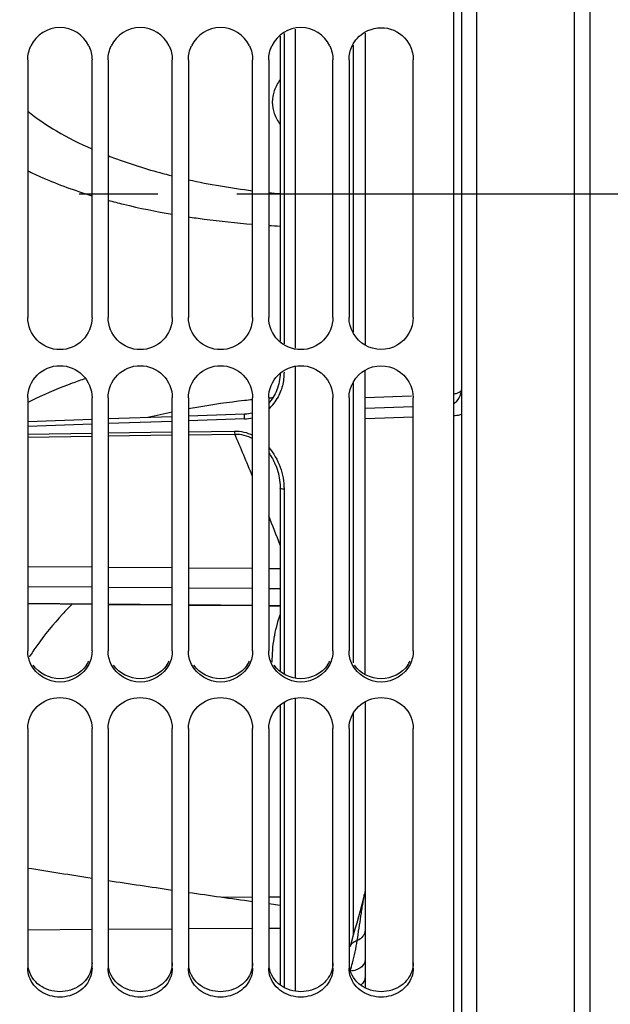
# Model space of a CAD drawing. Units: millimetres. Extents: x 0 to 594, y -34 to 420.
# Drawn here: x 111 to 129, y 238 to 268 of the extents above; entities that cross this region are included whole.
import ezdxf

# ---------------------------------------------------------------- set-up
doc = ezdxf.new("R2010")
doc.units = ezdxf.units.MM
doc.header["$LTSCALE"] = 32.67
doc.linetypes.add('CENTER', pattern=[0.6, 0.375, -0.075, 0.075, -0.075])
doc.layers.get('0').update_dxf_attribs({"linetype": 'CONTINUOUS'})
for name, color, linetype in [('7_ALL_FEATURES', 7, 'CONTINUOUS'), ('AXE_ASM_REF', 7, 'CONTINUOUS'), ('AXES', 7, 'CONTINUOUS'), ('SOLIDES', 7, 'CONTINUOUS')]:
    doc.layers.add(name, color=color, linetype=linetype)
doc.styles.get("Standard").update_dxf_attribs({"font": 'txt', "width": 0.85})
doc.dimstyles.new('DIMSTYLE_4', dxfattribs={"dimtxt": 3.5, "dimasz": 3.5, "dimexe": 0.18, "dimexo": 0.0625, "dimgap": 0.09, "dimtad": 1, "dimdec": 4, "dimlfac": 4, "dimdsep": 46, "dimtxsty": 'STANDARD', "dimblk": '_FILLED', "dimblk1": '_FILLED', "dimblk2": '_FILLED', "dimcen": 0.09, "dimclrt": 5, "dimadec": 0, "dimazin": 0, "dimtp": 0.5, "dimtm": 0.5, "dimtfac": 1, "dimtdec": 4, "dimtofl": 0, "dimtmove": 0, "dimatfit": 3, "dimldrblk": '_FILLED', "dimfxl": 1, "dimtolj": 1, "dimarcsym": 0})

# ---------------------------------------------------------------- blocks, each defined once
blk = doc.blocks.new('_FILLED')
at = {"color": 0, "linetype": 'BYBLOCK'}
blk.add_solid([(0, 0), (-1, 0.2143), (-1, -0.2143)], dxfattribs=at)
blk = doc.blocks.new('*D3')
at = {"color": 2, "linetype": 'CONTINUOUS'}
for p, q in [((96.969, 325.121), (96.969, 357.795)), ((145.032, 263.99), (145.032, 357.795)), ((96.969, 356.295), (121, 356.295)), ((145.032, 356.295), (121, 356.295))]:
    blk.add_line(p, q, dxfattribs=at)
at = {"color": 2, "linetype": 'CONTINUOUS', "xscale": 3.5, "yscale": 3.5, "zscale": 3.5, "rotation": 180}
blk.add_blockref('_FILLED', (96.969, 356.295), dxfattribs=at)
at = {"color": 2, "linetype": 'CONTINUOUS', "xscale": 3.5, "yscale": 3.5, "zscale": 3.5}
blk.add_blockref('_FILLED', (145.032, 356.295), dxfattribs=at)
at = {"color": 5, "linetype": 'CONTINUOUS', "insert": (121, 360.67), "char_height": 3.5, "width": 8.925, "attachment_point": 2, "line_spacing_factor": 0.9}
blk.add_mtext(' Xg', dxfattribs=at)

msp = doc.modelspace()

# ---------------------------------------------------------------- linework, layer by layer
at = {"color": 7, "linetype": 'CONTINUOUS'}
for p, q in [((124.468594, 318.747245), (124.468594, 221.992421)), ((119.076923, 267.902005), (119.076923, 258.405171)), ((111.218594, 267.16975), (111.218594, 259.139888)), ((113.218594, 259.139888), (113.218594, 267.16975)), ((113.718594, 267.16975), (113.718594, 259.139888)), ((115.718594, 259.139888), (115.718594, 267.16975)), ((116.218594, 267.16975), (116.218594, 259.139888)), ((118.218594, 259.139888), (118.218594, 267.16975)), ((118.718594, 267.16975), (118.718594, 259.139888)), ((120.718594, 259.139888), (120.718594, 267.16975)), ((121.218594, 267.16975), (121.218594, 259.139888)), ((123.218594, 259.139888), (123.218594, 267.16975)), ((118.993891, 256.942566), (118.971375, 256.881401)), ((111.218594, 256.639151), (111.218594, 248.748312)), ((113.218594, 248.748312), (113.218594, 256.639151)), ((113.718594, 256.639151), (113.718594, 248.748312)), ((115.718594, 248.748312), (115.718594, 256.639151)), ((116.218594, 256.639151), (116.218594, 248.748312)), ((118.218594, 248.748312), (118.218594, 256.639151)), ((118.718594, 256.639151), (118.718594, 248.748312)), ((120.718594, 248.748312), (120.718594, 256.639151)), ((121.218594, 256.639151), (121.218594, 248.748312)), ((123.218594, 248.748312), (123.218594, 256.639151)), ((113.218594, 255.96009), (111.218594, 255.891084)), ((115.718594, 256.046235), (113.718594, 255.977331)), ((117.970066, 256.12371), (116.218594, 256.06345)), ((118.925126, 254.560066), (118.925206, 254.55988)), ((119.076923, 253.817745), (119.076923, 248.107984)), ((119.076923, 247.069844), (119.076923, 238.342238)), ((111.218594, 246.335489), (111.218594, 238.865321)), ((113.218594, 238.865321), (113.218594, 246.335489)), ((113.718594, 246.335489), (113.718594, 238.865321)), ((115.718594, 238.865321), (115.718594, 246.335489)), ((116.218594, 246.335489), (116.218594, 238.865321)), ((118.218594, 238.865321), (118.218594, 246.335489)), ((118.718594, 246.335489), (118.718594, 238.865321)), ((120.718594, 238.865321), (120.718594, 246.335489)), ((121.218594, 246.335489), (121.218594, 238.865321)), ((123.218594, 238.865321), (123.218594, 246.335489))]:
    msp.add_line(p, q, dxfattribs=at)
at = {"color": 9, "linetype": 'CONTINUOUS'}
for p, q in [((119.195381, 267.986359), (119.195381, 258.320775)), ((115.718594, 255.901106), (113.718594, 255.831953)), ((117.96782, 255.978778), (116.218594, 255.918381)), ((113.218594, 255.814652), (111.218594, 255.745396)), ((113.718594, 255.542756), (115.718594, 255.573067)), ((116.218594, 255.58064), (117.654216, 255.602376)), ((111.218594, 255.504829), (113.218594, 255.535174)), ((111.218594, 255.411923), (113.218594, 255.44213)), ((113.718594, 255.449677), (115.718594, 255.47985)), ((116.218594, 255.48739), (117.659643, 255.509109)), ((119.195381, 253.791543), (119.195381, 248.026427)), ((111.218594, 251.38469), (113.218594, 251.367478)), ((113.718594, 251.363175), (115.718594, 251.345963)), ((116.218594, 251.34166), (118.218594, 251.324447)), ((118.718594, 251.320144), (119.076923, 251.317061)), ((111.218594, 250.762552), (113.218594, 250.74534)), ((113.718594, 250.741037), (115.718594, 250.723825)), ((116.218594, 250.719522), (118.218594, 250.70231)), ((118.718594, 250.698007), (119.076923, 250.694923)), ((111.218594, 250.239996), (113.218594, 250.222317)), ((113.718594, 250.217897), (115.718594, 250.200217)), ((116.218594, 250.195798), (118.218594, 250.178118)), ((118.718594, 250.173698), (119.076923, 250.170531)), ((119.195381, 247.151685), (119.195381, 238.26643)), ((117.254493, 241.081935), (118.218594, 241.087061)), ((118.718594, 241.08972), (119.076923, 241.091625)), ((113.218594, 240.067346), (111.218594, 240.054379)), ((115.718594, 240.083556), (113.718594, 240.070588)), ((118.218594, 240.099766), (116.218594, 240.086798)), ((119.076923, 240.105331), (118.718594, 240.103008))]:
    msp.add_line(p, q, dxfattribs=at)
at = {"color": 7, "linetype": 'CONTINUOUS'}
for points in [[(119.075877, 257.401624), (119.073504, 257.345702), (119.067332, 257.274558), (119.058181, 257.204905), (119.046166, 257.13683), (119.031376, 257.070339), (119.013915, 257.005547), (118.993891, 256.942566)], [(118.971375, 256.881401), (118.946465, 256.822156), (118.919267, 256.764933), (118.88984, 256.709744), (118.858285, 256.656685), (118.824708, 256.605849), (118.789167, 256.557254), (118.751772, 256.510991), (118.718594, 256.473818)], [(118.218594, 256.162748), (118.195282, 256.156091), (118.143426, 256.144137), (118.091275, 256.134892), (118.038942, 256.128327), (117.986583, 256.124409), (117.970066, 256.123712)], [(118.925128, 254.560065), (118.931652, 254.544572), (118.957275, 254.479549), (118.980532, 254.413412), (119.001384, 254.346258), (119.019792, 254.27818), (119.035718, 254.209254), (119.04912, 254.139577), (119.059952, 254.069243), (119.068168, 253.998324), (119.073717, 253.926911), (119.076546, 253.855122), (119.076923, 253.817746)]]:
    msp.add_lwpolyline(points, dxfattribs=at)
for centre in [(112.218594, 267.172885), (114.718594, 267.172885), (117.218594, 267.172885), (119.718594, 267.172885)]:
    msp.add_arc(centre, 0.997923, 25.4145268, 154.5854732, dxfattribs=at)
at = {"color": 9, "linetype": 'CONTINUOUS'}
for centre, radius, start, end in [((116.097849, 246.944211), 10.721331, 115.571904, 117.0713327), ((120.792977, 231.307137), 25.401106, 96.3913864, 99.7673489), ((120.969254, 229.802117), 26.916396, 95.865484, 96.4076557), ((121.072723, 228.713998), 28.00945, 94.5645493, 94.8213075), ((117.770225, 257.314705), 1.400591, 320.3145179, 330.2574021), ((119.874669, 236.322895), 20.301048, 101.8133221, 104.0089624), ((120.415069, 233.636006), 23.041894, 99.8236877, 100.4935381), ((117.853218, 257.245507), 1.292486, 312.0416232, 317.7446381), ((117.825981, 257.270626), 1.329536, 317.7326899, 320.2420106), ((117.927526, 257.150002), 1.171917, 271.970387, 284.3818089), ((6.035277, 207.57013), 121.483105, 22.56440696, 23.24192572), ((40.111104, 221.515587), 84.663375, 21.13966607, 21.80209861), ((118.971272, 243.635057), 9.14653, 144.8074877, 147.3781465), ((123.203507, 248.486604), 4.377787, 199.0264343, 199.4740383)]:
    msp.add_arc(centre, radius, start, end, dxfattribs=at)
at = {"color": 3, "linetype": 'CONTINUOUS'}
for centre in [(112.25097, 248.858709), (114.75097, 248.858709), (117.25097, 248.858709), (119.75097, 248.858709), (122.25097, 248.858709)]:
    msp.add_arc(centre, 0.969398, 325.2333042, 333.7709059, dxfattribs=at)
at = {"color": 7, "linetype": 'CONTINUOUS'}
for points, knots in [([(121.71854, 268.035646), (121.950059, 268.168471), (122.55088, 268.24459), (123.005333, 267.842214), (123.119944, 267.601157)], [0, 0, 0, 0, 0.499998432, 1, 1, 1, 1]), ([(113.218594, 259.139888), (113.218594, 258.884389), (113.002675, 258.352233), (112.218594, 258.031509), (111.434513, 258.352233), (111.218594, 258.884389), (111.218594, 259.139888)], [0, 0, 0, 0, 0.250165873, 0.5, 0.749834127, 1, 1, 1, 1]), ([(115.718594, 259.139888), (115.718594, 258.884389), (115.502675, 258.352233), (114.718594, 258.031509), (113.934513, 258.352233), (113.718594, 258.884389), (113.718594, 259.139888)], [0, 0, 0, 0, 0.250165873, 0.5, 0.749834127, 1, 1, 1, 1]), ([(118.218594, 259.139888), (118.218594, 258.884389), (118.002675, 258.352233), (117.218594, 258.031509), (116.434513, 258.352233), (116.218594, 258.884389), (116.218594, 259.139888)], [0, 0, 0, 0, 0.250165873, 0.5, 0.749834127, 1, 1, 1, 1]), ([(120.718594, 259.139888), (120.718594, 258.884389), (120.502675, 258.352233), (119.718594, 258.031509), (118.934513, 258.352233), (118.718594, 258.884389), (118.718594, 259.139888)], [0, 0, 0, 0, 0.250165873, 0.5, 0.749834127, 1, 1, 1, 1]), ([(123.218594, 259.139888), (123.218594, 258.806331), (122.823918, 258.089994), (122.007529, 258.107721), (121.71854, 258.2736)], [0, 0, 0, 0, 0.500258484, 1, 1, 1, 1]), ([(111.218594, 256.639151), (111.218594, 256.894003), (111.435343, 257.425042), (112.218594, 257.744806), (113.001845, 257.425042), (113.218594, 256.894003), (113.218594, 256.639151)], [0, 0, 0, 0, 0.249872686, 0.5, 0.750127313, 1, 1, 1, 1]), ([(113.718594, 256.639151), (113.718594, 256.894003), (113.935343, 257.425042), (114.718594, 257.744806), (115.501845, 257.425042), (115.718594, 256.894003), (115.718594, 256.639151)], [0, 0, 0, 0, 0.249872686, 0.5, 0.750127313, 1, 1, 1, 1]), ([(116.218594, 256.639151), (116.218594, 256.894003), (116.435343, 257.425042), (117.218594, 257.744806), (118.001845, 257.425042), (118.218594, 256.894003), (118.218594, 256.639151)], [0, 0, 0, 0, 0.249872686, 0.5, 0.750127313, 1, 1, 1, 1]), ([(118.718594, 256.639151), (118.718594, 256.894003), (118.935343, 257.425042), (119.718594, 257.744806), (120.501845, 257.425042), (120.718594, 256.894003), (120.718594, 256.639151)], [0, 0, 0, 0, 0.249872686, 0.5, 0.750127313, 1, 1, 1, 1]), ([(121.71854, 257.503081), (122.007623, 257.668796), (122.822634, 257.686642), (123.218594, 256.972028), (123.218594, 256.639151)], [0, 0, 0, 0, 0.500252208, 1, 1, 1, 1]), ([(111.218594, 246.335489), (111.218594, 246.582052), (111.445144, 247.100325), (112.218594, 247.396503), (112.992044, 247.100325), (113.218594, 246.582052), (113.218594, 246.335489)], [0, 0, 0, 0, 0.246399696, 0.5, 0.753600304, 1, 1, 1, 1]), ([(113.718594, 246.335489), (113.718594, 246.582052), (113.945144, 247.100325), (114.718594, 247.396503), (115.492044, 247.100325), (115.718594, 246.582052), (115.718594, 246.335489)], [0, 0, 0, 0, 0.246399696, 0.5, 0.753600304, 1, 1, 1, 1]), ([(116.218594, 246.335489), (116.218594, 246.582052), (116.445144, 247.100325), (117.218594, 247.396503), (117.992044, 247.100325), (118.218594, 246.582052), (118.218594, 246.335489)], [0, 0, 0, 0, 0.246399696, 0.5, 0.753600304, 1, 1, 1, 1]), ([(118.718594, 246.335489), (118.718594, 246.582052), (118.945144, 247.100325), (119.718594, 247.396503), (120.492044, 247.100325), (120.718594, 246.582052), (120.718594, 246.335489)], [0, 0, 0, 0, 0.246399696, 0.5, 0.753600304, 1, 1, 1, 1]), ([(121.218594, 246.335489), (121.218594, 246.582052), (121.445144, 247.100325), (122.218594, 247.396503), (122.992044, 247.100325), (123.218594, 246.582052), (123.218594, 246.335489)], [0, 0, 0, 0, 0.246399696, 0.5, 0.753600304, 1, 1, 1, 1]), ([(113.17275, 238.597491), (113.109077, 238.413751), (112.834972, 238.076551), (112.218594, 237.905583), (111.602216, 238.076551), (111.328111, 238.413751), (111.264437, 238.597491)], [0, 0, 0, 0, 0.242684705, 0.5, 0.757315295, 1, 1, 1, 1]), ([(115.67275, 238.597491), (115.609077, 238.413751), (115.334972, 238.076551), (114.718594, 237.905583), (114.102216, 238.076551), (113.828111, 238.413751), (113.764437, 238.597491)], [0, 0, 0, 0, 0.242684705, 0.5, 0.757315295, 1, 1, 1, 1]), ([(118.17275, 238.597491), (118.109077, 238.413751), (117.834972, 238.076551), (117.218594, 237.905583), (116.602216, 238.076551), (116.328111, 238.413751), (116.264437, 238.597491)], [0, 0, 0, 0, 0.242684705, 0.5, 0.757315295, 1, 1, 1, 1]), ([(120.67275, 238.597491), (120.609077, 238.413751), (120.334972, 238.076551), (119.718594, 237.905583), (119.102216, 238.076551), (118.828111, 238.413751), (118.764437, 238.597491)], [0, 0, 0, 0, 0.242684705, 0.5, 0.757315295, 1, 1, 1, 1]), ([(123.17275, 238.597491), (123.109077, 238.413751), (122.834972, 238.076551), (122.218594, 237.905583), (121.602216, 238.076551), (121.328111, 238.413751), (121.264437, 238.597491)], [0, 0, 0, 0, 0.242684705, 0.5, 0.757315295, 1, 1, 1, 1])]:
    msp.add_open_spline(points, degree=3, knots=knots, dxfattribs=at)
for points in [[(121.317244, 267.601157), (121.401899, 267.779209), (121.547533, 267.937537), (121.71854, 268.035646)], [(111.218594, 267.16975), (111.218594, 267.317265), (111.253902, 267.467935), (111.317244, 267.601157)], [(113.119944, 267.601157), (113.183286, 267.467935), (113.218594, 267.317265), (113.218594, 267.16975)], [(113.718594, 267.16975), (113.718594, 267.317265), (113.753902, 267.467935), (113.817244, 267.601157)], [(115.619944, 267.601157), (115.683286, 267.467935), (115.718594, 267.317265), (115.718594, 267.16975)], [(116.218594, 267.16975), (116.218594, 267.317265), (116.253902, 267.467935), (116.317244, 267.601157)], [(118.119944, 267.601157), (118.183286, 267.467935), (118.218594, 267.317265), (118.218594, 267.16975)], [(118.718594, 267.16975), (118.718594, 267.317265), (118.753902, 267.467935), (118.817244, 267.601157)], [(120.619944, 267.601157), (120.683286, 267.467935), (120.718594, 267.317265), (120.718594, 267.16975)], [(121.218594, 267.16975), (121.218594, 267.317265), (121.253902, 267.467935), (121.317244, 267.601157)], [(123.119944, 267.601157), (123.183286, 267.467935), (123.218594, 267.317265), (123.218594, 267.16975)], [(121.71854, 258.2736), (121.429388, 258.439573), (121.218594, 258.806488), (121.218594, 259.139888)], [(121.218594, 256.639151), (121.218594, 256.971871), (121.429885, 257.337611), (121.71854, 257.503081)], [(111.317244, 248.330384), (111.254144, 248.458863), (111.218594, 248.605174), (111.218594, 248.748312)], [(113.218594, 248.748312), (113.218594, 248.605174), (113.183044, 248.458863), (113.119944, 248.330384)], [(113.817244, 248.330384), (113.754144, 248.458863), (113.718594, 248.605174), (113.718594, 248.748312)], [(115.718594, 248.748312), (115.718594, 248.605174), (115.683044, 248.458863), (115.619944, 248.330384)], [(116.317244, 248.330384), (116.254144, 248.458863), (116.218594, 248.605174), (116.218594, 248.748312)], [(118.218594, 248.748312), (118.218594, 248.605174), (118.183044, 248.458863), (118.119944, 248.330384)], [(118.817244, 248.330384), (118.754144, 248.458863), (118.718594, 248.605174), (118.718594, 248.748312)], [(120.718594, 248.748312), (120.718594, 248.605174), (120.683044, 248.458863), (120.619944, 248.330384)], [(121.317244, 248.330384), (121.254144, 248.458863), (121.218594, 248.605174), (121.218594, 248.748312)], [(123.218594, 248.748312), (123.218594, 248.605174), (123.183044, 248.458863), (123.119944, 248.330384)], [(113.119944, 248.330384), (112.964713, 248.014314), (112.218594, 247.544561), (111.472475, 248.014314), (111.317244, 248.330384)], [(115.619944, 248.330384), (115.464713, 248.014314), (114.718594, 247.544561), (113.972475, 248.014314), (113.817244, 248.330384)], [(118.119944, 248.330384), (117.964713, 248.014314), (117.218594, 247.544561), (116.472475, 248.014314), (116.317244, 248.330384)], [(120.619944, 248.330384), (120.464713, 248.014314), (119.718594, 247.544561), (118.972475, 248.014314), (118.817244, 248.330384)], [(123.119944, 248.330384), (122.964713, 248.014314), (122.218594, 247.544561), (121.472475, 248.014314), (121.317244, 248.330384)], [(111.264437, 238.597491), (111.23478, 238.683073), (111.218594, 238.774746), (111.218594, 238.865321)], [(113.218594, 238.865321), (113.218594, 238.774746), (113.202408, 238.683073), (113.17275, 238.597491)], [(113.764437, 238.597491), (113.73478, 238.683073), (113.718594, 238.774746), (113.718594, 238.865321)], [(115.718594, 238.865321), (115.718594, 238.774746), (115.702408, 238.683073), (115.67275, 238.597491)], [(116.264437, 238.597491), (116.23478, 238.683073), (116.218594, 238.774746), (116.218594, 238.865321)], [(118.218594, 238.865321), (118.218594, 238.774746), (118.202408, 238.683073), (118.17275, 238.597491)], [(118.764437, 238.597491), (118.73478, 238.683073), (118.718594, 238.774746), (118.718594, 238.865321)], [(120.718594, 238.865321), (120.718594, 238.774746), (120.702408, 238.683073), (120.67275, 238.597491)], [(121.264437, 238.597491), (121.23478, 238.683073), (121.218594, 238.774746), (121.218594, 238.865321)], [(123.218594, 238.865321), (123.218594, 238.774746), (123.202408, 238.683073), (123.17275, 238.597491)]]:
    msp.add_open_spline(points, degree=3, dxfattribs=at)
at = {"color": 9, "linetype": 'CONTINUOUS'}
for points, knots in [([(119.07675, 266.553137), (119.000228, 266.446483), (118.876512, 266.223223), (118.808822, 265.850809), (118.877421, 265.479246), (119.000485, 265.25658), (119.076386, 265.150187)], [0, 0, 0, 0, 0.261641059, 0.500695449, 0.739501521, 1, 1, 1, 1]), ([(119.195381, 257.43609), (119.19538, 257.29431), (119.161838, 257.00996), (119.056603, 256.742609), (118.986306, 256.619866)], [0, 0, 0, 0, 0.500586449, 1, 1, 1, 1]), ([(113.015566, 257.235232), (112.877295, 257.188694), (112.353457, 257.004637), (111.839299, 256.792057), (111.470057, 256.615326)], [0, 0, 0, 0, 0.262751821, 1, 1, 1, 1]), ([(117.96782, 255.978778), (117.967039, 255.996609), (117.966012, 256.030136), (117.965682, 256.07025), (117.966417, 256.096411), (117.967035, 256.110953), (117.968283, 256.118026), (117.968964, 256.12367), (117.970066, 256.12371)], [0, 0, 0, 0, 0.368206748, 0.693777654, 0.821363684, 0.917261295, 0.977248575, 1, 1, 1, 1]), ([(117.654216, 255.602376), (117.654457, 255.592568), (117.655555, 255.561457), (117.656684, 255.530234), (117.659668, 255.509107)], [0, 0, 0, 0, 0.31498729, 1, 1, 1, 1]), ([(117.659643, 255.509109), (117.756591, 255.510121), (117.951534, 255.484888), (118.133286, 255.411865), (118.218729, 255.366066)], [0, 0, 0, 0, 0.500027193, 1, 1, 1, 1]), ([(118.718845, 255.090045), (118.873863, 254.913216), (119.113136, 254.496197), (119.19538, 254.0248), (119.195381, 253.791543)], [0, 0, 0, 0, 0.502028086, 1, 1, 1, 1]), ([(119.195381, 253.791543), (119.167211, 253.791853), (119.128558, 253.795221), (119.090678, 253.804251), (119.07692, 253.813351), (119.076927, 253.817745)], [0, 0, 0, 0, 0.679057345, 0.894096424, 1, 1, 1, 1]), ([(112.604672, 250.211424), (112.501902, 250.109811), (112.104414, 249.6997), (111.742352, 249.255048), (111.496543, 248.906436)], [0, 0, 0, 0, 0.253068036, 1, 1, 1, 1]), ([(118.831064, 248.405224), (118.828602, 248.653057), (118.867886, 249.152229), (118.993431, 249.636777), (119.076152, 249.872644)], [0, 0, 0, 0, 0.497883162, 1, 1, 1, 1])]:
    msp.add_open_spline(points, degree=3, knots=knots, dxfattribs=at)
for points in [[(117.654216, 255.602376), (117.847097, 255.605286), (118.044631, 255.558011), (118.218707, 255.47489)], [(118.718835, 254.923277), (118.80128, 254.811074), (118.870511, 254.688141), (118.925128, 254.560063)]]:
    msp.add_open_spline(points, degree=3, dxfattribs=at)
at = {"color": 3, "linetype": 'CONTINUOUS'}
for points in [[(113.047312, 248.305924), (112.870306, 248.051043), (112.218594, 247.712555), (111.566882, 248.051043), (111.389876, 248.305924)], [(115.547312, 248.305924), (115.370306, 248.051043), (114.718594, 247.712555), (114.066882, 248.051043), (113.889876, 248.305924)], [(118.047312, 248.305924), (117.870306, 248.051043), (117.218594, 247.712555), (116.566882, 248.051043), (116.389876, 248.305924)], [(120.547312, 248.305924), (120.370306, 248.051043), (119.718594, 247.712555), (119.066882, 248.051043), (118.889876, 248.305924)], [(123.047312, 248.305924), (122.870306, 248.051043), (122.218594, 247.712555), (121.566882, 248.051043), (121.389876, 248.305924)], [(113.218594, 239.027643), (113.218594, 238.851056), (113.152934, 238.667853), (113.047312, 238.526337)], [(115.718594, 239.027643), (115.718594, 238.851056), (115.652934, 238.667853), (115.547312, 238.526337)], [(118.218594, 239.027643), (118.218594, 238.851056), (118.152934, 238.667853), (118.047312, 238.526337)], [(120.718594, 239.027643), (120.718594, 238.851056), (120.652934, 238.667853), (120.547312, 238.526337)], [(123.218594, 239.027643), (123.218594, 238.851056), (123.152934, 238.667853), (123.047312, 238.526337)], [(111.593147, 238.328489), (111.411306, 238.457664), (111.269315, 238.671273), (111.230639, 238.890946)], [(114.093147, 238.328489), (113.911306, 238.457664), (113.769315, 238.671273), (113.730639, 238.890946)], [(116.593147, 238.328489), (116.411306, 238.457664), (116.269315, 238.671273), (116.230639, 238.890946)], [(119.093147, 238.328489), (118.911306, 238.457664), (118.769315, 238.671273), (118.730639, 238.890946)], [(121.593147, 238.328489), (121.411306, 238.457664), (121.269315, 238.671273), (121.230639, 238.890946)], [(113.047312, 238.526337), (112.990756, 238.450562), (112.921125, 238.383247), (112.844041, 238.328489)], [(115.547312, 238.526337), (115.490756, 238.450562), (115.421125, 238.383247), (115.344041, 238.328489)], [(118.047312, 238.526337), (117.990756, 238.450562), (117.921125, 238.383247), (117.844041, 238.328489)], [(120.547312, 238.526337), (120.490756, 238.450562), (120.421125, 238.383247), (120.344041, 238.328489)], [(123.047312, 238.526337), (122.990756, 238.450562), (122.921125, 238.383247), (122.844041, 238.328489)], [(112.844041, 238.328489), (112.665893, 238.201937), (112.218594, 238.062182), (111.771295, 238.201937), (111.593147, 238.328489)], [(115.344041, 238.328489), (115.165893, 238.201937), (114.718594, 238.062182), (114.271295, 238.201937), (114.093147, 238.328489)], [(117.844041, 238.328489), (117.665893, 238.201937), (117.218594, 238.062182), (116.771295, 238.201937), (116.593147, 238.328489)], [(120.344041, 238.328489), (120.165893, 238.201937), (119.718594, 238.062182), (119.271295, 238.201937), (119.093147, 238.328489)], [(122.844041, 238.328489), (122.665893, 238.201937), (122.218594, 238.062182), (121.771295, 238.201937), (121.593147, 238.328489)]]:
    msp.add_open_spline(points, degree=3, dxfattribs=at)
at = {"layer": '7_ALL_FEATURES', "color": 7, "linetype": 'CONTINUOUS'}
for p, q in [((119.554764, 258.188478), (119.554764, 268.11859)), ((119.554764, 247.898628), (119.554764, 257.620707)), ((111.218594, 250.223625), (113.218594, 250.205946)), ((113.718594, 250.201526), (115.718594, 250.183847)), ((116.218594, 250.179427), (118.218594, 250.161747)), ((118.718594, 250.157327), (119.076923, 250.15416)), ((119.554764, 238.147691), (119.554764, 247.279989)), ((118.718692, 240.878903), (119.07696, 240.830542))]:
    msp.add_line(p, q, dxfattribs=at)
at = {"layer": '7_ALL_FEATURES', "color": 9, "linetype": 'CONTINUOUS'}
for centre, radius, start, end in [((120.797235, 284.110111), 21.177167, 257.5122287, 263.0052971), ((121.041856, 285.9024), 22.985977, 264.1983494, 265.0957251), ((120.971572, 295.795474), 33.861569, 266.1846363, 266.7921168)]:
    msp.add_arc(centre, radius, start, end, dxfattribs=at)
at = {"layer": '7_ALL_FEATURES', "color": 7, "linetype": 'CONTINUOUS'}
for centre, radius, start, end in [((167.918841, 598.696647), 361.188105, 260.9682023, 261.28929777), ((164.514458, 576.358512), 338.592022, 261.37185107, 261.71403885), ((160.330952, 547.442466), 309.37489, 261.80253197, 262.17657864)]:
    msp.add_arc(centre, radius, start, end, dxfattribs=at)
at = {"layer": '7_ALL_FEATURES', "color": 9, "linetype": 'CONTINUOUS'}
for points, knots in [([(111.217649, 265.572121), (111.498305, 265.341451), (112.144043, 264.904251), (112.839829, 264.556304), (113.217809, 264.390073)], [0, 0, 0, 0, 0.468028296, 1, 1, 1, 1]), ([(113.717898, 264.182653), (113.872925, 264.122018), (114.528825, 263.879059), (115.201061, 263.681077), (115.718057, 263.551868)], [0, 0, 0, 0, 0.238021097, 1, 1, 1, 1]), ([(111.217616, 263.712982), (111.366718, 263.638487), (112.015631, 263.335253), (112.692462, 263.094103), (113.218257, 262.934948)], [0, 0, 0, 0, 0.232777697, 1, 1, 1, 1]), ([(113.717993, 262.791919), (113.876242, 262.749128), (114.537401, 262.579847), (115.207004, 262.444254), (115.718098, 262.35692)], [0, 0, 0, 0, 0.240216963, 1, 1, 1, 1]), ([(116.21818, 262.276528), (116.38039, 262.252055), (117.045005, 262.158025), (117.7129, 262.08755), (118.218372, 262.046105)], [0, 0, 0, 0, 0.244401474, 1, 1, 1, 1])]:
    msp.add_open_spline(points, degree=3, knots=knots, dxfattribs=at)
at = {"layer": 'AXE_ASM_REF', "color": 2, "linetype": 'CENTER'}
msp.add_line((78.518594, 262.99714), (238.968594, 262.99714), dxfattribs=at)
at = {"layer": 'AXES', "color": 7, "linetype": 'CONTINUOUS'}
for p, q in [((124.718594, 294.15908), (124.718594, 231.835199)), ((128.718594, 291.137632), (128.718594, 234.856648)), ((121.718594, 268.001489), (121.718594, 258.305638)), ((121.718594, 248.0118), (121.718594, 257.502995)), ((123.218594, 256.355194), (121.718594, 256.302812)), ((121.718594, 247.166546), (121.718594, 238.252836))]:
    msp.add_line(p, q, dxfattribs=at)
at = {"layer": 'AXES', "color": 9, "linetype": 'CONTINUOUS'}
for p, q in [((125.201144, 236.52878), (125.201144, 289.465499)), ((128.236044, 236.414753), (128.236044, 289.579526)), ((123.164561, 256.685322), (121.718594, 256.634523)), ((123.218594, 256.029527), (121.718594, 255.977464))]:
    msp.add_line(p, q, dxfattribs=at)
at = {"layer": 'AXES', "color": 7, "linetype": 'CONTINUOUS'}
for points in [[(121.701707, 241.167139), (121.66902, 241.044925), (121.616417, 240.849715), (121.563612, 240.655551), (121.51061, 240.462444), (121.457418, 240.270402), (121.404039, 240.079435), (121.350479, 239.889551), (121.296744, 239.700761), (121.251438, 239.542905)], [(121.718594, 241.295656), (121.718239, 241.277132), (121.717197, 241.25863), (121.71547, 241.240176), (121.71306, 241.221797), (121.709969, 241.203517), (121.706201, 241.185354), (121.701711, 241.167152)]]:
    msp.add_lwpolyline(points, dxfattribs=at)
msp.add_arc((124.218594, 256.890418), 0.499999, 300.0128933, 0.0001404, dxfattribs=at)
at = {"layer": 'AXES', "color": 9, "linetype": 'CONTINUOUS'}
for points, knots in [([(124.718594, 256.890419), (124.718575, 256.854956), (124.657399, 256.803747), (124.567904, 256.76867), (124.50391, 256.752258), (124.468668, 256.74541)], [0, 0, 0, 0, 0.353751254, 0.64187588, 1, 1, 1, 1]), ([(124.718594, 256.130025), (124.718594, 256.122033), (124.690654, 256.106264), (124.644135, 256.095131), (124.563905, 256.081604), (124.503271, 256.076152), (124.468691, 256.073547)], [0, 0, 0, 0, 0.091894376, 0.292513835, 0.60129383, 1, 1, 1, 1]), ([(121.475245, 239.724739), (121.494646, 239.853118), (121.533129, 240.108193), (121.581069, 240.42532), (121.619111, 240.674442), (121.64708, 240.853943), (121.669807, 240.997245), (121.68802, 241.100488), (121.696314, 241.146917), (121.701708, 241.167144)], [0, 0, 0, 0, 0.266755215, 0.529992516, 0.658958619, 0.784511407, 0.90325905, 0.956990756, 1, 1, 1, 1]), ([(121.718594, 240.044994), (121.718594, 240.012787), (121.706724, 239.946303), (121.637079, 239.821755), (121.543528, 239.755221), (121.475245, 239.72474)], [0, 0, 0, 0, 0.228836666, 0.468693226, 1, 1, 1, 1]), ([(121.251441, 239.542915), (121.264034, 239.586618), (121.327431, 239.67261), (121.422773, 239.711751), (121.475245, 239.724739)], [0, 0, 0, 0, 0.456932169, 1, 1, 1, 1]), ([(121.257354, 238.789404), (121.280467, 238.867639), (121.368215, 239.175591), (121.438246, 239.488954), (121.475245, 239.724739)], [0, 0, 0, 0, 0.254730855, 1, 1, 1, 1]), ([(121.718594, 239.121139), (121.718594, 239.077767), (121.691415, 238.984681), (121.586244, 238.875493), (121.436485, 238.801419), (121.320857, 238.780178), (121.260514, 238.776666)], [0, 0, 0, 0, 0.208500417, 0.442431776, 0.709430845, 1, 1, 1, 1]), ([(121.718594, 238.578096), (121.718594, 238.533271), (121.691124, 238.437443), (121.623554, 238.36666), (121.583691, 238.336535)], [0, 0, 0, 0, 0.472886349, 1, 1, 1, 1])]:
    msp.add_open_spline(points, degree=3, knots=knots, dxfattribs=at)
at = {"layer": 'SOLIDES', "color": 9, "linetype": 'CONTINUOUS'}
for p, q in [((121.350146, 267.626496), (121.350146, 258.680811)), ((121.350146, 257.125878), (121.350146, 248.374525)), ((121.350146, 246.803435), (121.350146, 239.888379))]:
    msp.add_line(p, q, dxfattribs=at)

# ---------------------------------------------------------------- dimensions: what is measured, and where the dimension line sits
at = {"color": 2, "linetype": 'CONTINUOUS'}
dim = msp.add_linear_dim(base=(145.031829, 356.295451), p1=(96.968594, 325.121089), p2=(145.031829, 263.989613), text=' Xg', dimstyle='DIMSTYLE_4', dxfattribs=at)
dim.commit()
dim.dimension.update_dxf_attribs({"geometry": '*D3', "text_midpoint": (116.537711, 358.920451), "dimtype": 160})

doc.saveas('drawing.dxf')
